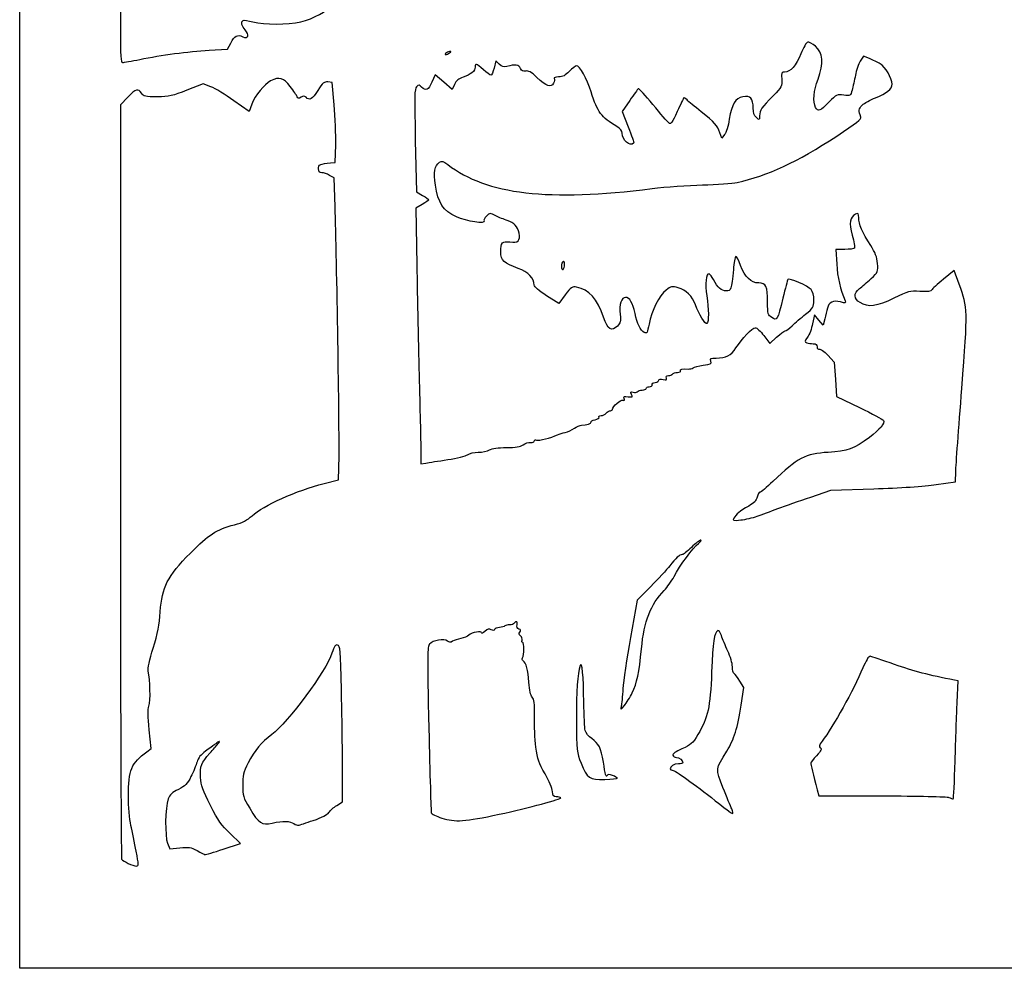
# Model space of a CAD drawing. Extents: x 1 to 398, y -1 to 329.
# Drawn here: x 1 to 164, y -1 to 156 of the extents above; entities that cross this region are included whole.
import ezdxf

# ---------------------------------------------------------------- set-up
doc = ezdxf.new("R2010")
doc.units = 0
doc.layers.get('0').update_dxf_attribs({"linetype": 'CONTINUOUS'})

msp = doc.modelspace()

# ---------------------------------------------------------------- linework, layer by layer
at = {"color": 7}
for points in [[(1.253407, 164.102206), (1.253407, 329.46679), (199.690908, 329.46679), (398.128411, 329.46679), (398.128411, 164.102206), (398.128411, -1.26238), (199.690908, -1.26238), (1.253407, -1.26238)], [(72.426325, 150.34387)], [(21.134935, 149.266092)], [(91.476325, 115.31781)], [(72.120585, 82.987835)], [(123.358616, 73.618225)], [(102.675587, 44.378245)], [(156.133678, 33.067387)], [(100.205469, 30.231133)], [(119.162759, 25.129808)], [(49.870029, 23.232031)], [(80.626786, 24.25065)], [(20.541334, 18.118349)], [(34.943129, 18.478288)]]:
    msp.add_lwpolyline(points, close=True, dxfattribs=at)
for points in [[(32.623427, 150.780869), (35.680542, 150.955476), (36.206012, 151.98548)], [(80.654379, 148.465818), (80.105327, 149.014871), (79.806292, 147.827288)], [(141.943378, 149.408171), (140.950648, 149.822961), (140.429279, 148.965634)], [(32.904266, 144.741379), (31.614499, 145.233075), (28.935516, 144.166614)], [(53.307279, 141.744914), (52.979333, 145.449081), (52.270033, 145.531041)], [(73.244863, 145.133227), (72.872777, 144.288206), (71.458447, 145.496505), (70.044117, 146.704804), (69.503047, 145.48163)], [(19.144323, 143.001685), (17.922446, 141.744914), (17.926362, 79.435539)], [(39.685423, 141.863281), (39.221116, 140.618662), (36.707575, 142.43417)], [(102.250285, 142.464589), (100.993252, 140.624859), (102.016822, 138.081329)], [(117.953404, 136.80757), (117.479202, 136.221954), (117.169171, 137.131351)], [(66.757569, 135.823362), (66.949249, 127.314481), (67.967995, 126.741915)], [(52.714866, 132.147363), (53.508616, 132.219914), (53.571921, 135.130331)], [(53.463944, 124.844543), (53.295534, 129.640005), (52.567501, 130.070064)], [(67.907524, 125.255856), (66.832385, 124.641795), (66.99862, 115.201689)], [(137.859034, 117.800123), (136.383387, 117.800123), (136.524336, 115.352727)], [(156.805215, 112.022938), (155.985993, 114.315544), (154.180453, 112.866948)], [(91.583253, 110.272256), (90.499554, 108.836963), (88.474399, 110.134469)], [(134.561321, 106.292015), (134.278709, 105.234952), (133.553549, 106.103573), (132.828392, 106.972195), (132.53054, 105.489087)], [(124.460175, 103.5235), (125.439704, 102.211457), (126.576061, 103.258916)], [(135.053843, 100.260097), (136.12178, 99.101524), (136.315185, 96.264005), (136.508593, 93.426494), (140.293452, 91.605658)], [(51.656533, 79.039326), (54.037783, 79.645804), (54.121666, 83.575554)], [(67.662197, 84.23524), (67.663785, 82.288065), (68.523681, 82.427183)], [(152.99195, 78.840518), (156.16695, 79.303248), (156.238353, 81.023039)], [(132.222158, 76.795686), (135.52945, 77.928314), (142.6732, 78.153051)], [(105.730231, 61.973037), (103.501224, 59.724078), (102.384897, 53.50637)], [(120.725163, 42.321586), (121.170007, 45.219197), (120.489096, 46.29785)], [(156.470157, 42.84308), (156.633767, 46.334971), (156.003485, 46.457658)], [(22.287118, 34.604113), (23.046406, 35.148705), (22.704422, 38.216972)], [(53.759687, 25.716759), (54.699241, 26.29744), (54.698712, 31.898273)], [(133.306709, 28.304807), (133.565471, 27.31262), (144.072459, 27.294099)], [(34.943129, 18.478288), (37.809884, 19.433514), (36.084327, 21.057976)], [(25.730782, 19.458437), (26.11524, 18.538296), (27.773387, 18.707444)]]:
    msp.add_lwpolyline(points, dxfattribs=at)
for points in [[(18.315905, 160.133456), (17.979506, 160.133456), (17.922157, 159.304929), (17.922157, 154.444914)], [(47.803393, 155.517495), (49.902094, 155.994836), (52.292369, 157.329566), (52.753025, 158.281373)], [(38.59313, 154.1447), (38.027152, 154.747158), (37.856816, 155.496972), (38.233107, 155.729533)], [(38.233107, 155.729533), (38.344544, 155.798406), (39.084866, 155.686368), (39.878267, 155.480565)], [(39.878267, 155.480565), (41.780254, 154.987194), (45.549055, 155.004757), (47.803393, 155.517495)], [(17.922157, 154.444914), (17.922157, 149.765054), (17.987367, 148.756373), (18.289907, 148.756373)], [(36.206012, 151.98548), (36.820528, 153.190033), (37.289047, 153.43595), (38.188577, 153.026097)], [(38.188577, 153.026097), (39.097521, 152.611952), (39.35757, 153.330992), (38.59313, 154.1447)], [(131.720148, 152.136787), (131.515001, 152.096571), (131.01157, 151.230227), (130.60141, 150.211581)], [(132.991574, 151.459864), (132.497436, 151.872389), (131.925293, 152.177004), (131.720148, 152.136787)], [(21.134935, 149.266092), (24.696004, 149.998811), (29.101973, 150.579746), (32.623427, 150.780869)], [(71.897158, 150.34387), (71.678877, 150.202805), (71.619345, 150.087391), (71.764866, 150.087391)], [(71.764866, 150.087391), (71.910387, 150.087391), (72.208043, 150.202805), (72.426325, 150.34387)], [(72.558616, 150.600349), (72.413095, 150.600349), (72.115439, 150.484935), (71.897158, 150.34387)], [(72.426325, 150.34387), (72.644606, 150.484935), (72.704137, 150.600349), (72.558616, 150.600349)], [(130.60141, 150.211581), (129.808205, 148.241628), (128.857902, 147.168873), (127.906018, 147.168873)], [(133.437879, 146.012892), (134.408143, 148.581359), (134.258984, 150.401785), (132.991574, 151.459864)], [(18.289907, 148.756373), (18.49217, 148.756373), (19.772431, 148.985745), (21.134935, 149.266092)], [(78.017415, 147.565748), (76.846068, 148.623991), (76.659658, 148.684107), (76.659658, 148.00363)], [(81.908108, 148.113774), (81.371699, 147.963808), (81.072323, 148.047874), (80.654379, 148.465818)], [(84.192719, 147.773848), (83.922791, 148.388911), (83.250209, 148.488985), (81.908108, 148.113774)], [(140.429279, 148.965634), (140.142526, 148.494107), (139.776856, 147.450453), (139.616683, 146.646403)], [(143.730694, 148.537827), (143.293671, 148.788382), (142.48938, 149.180037), (141.943378, 149.408171)], [(145.705002, 145.164471), (145.685846, 146.129513), (144.551884, 148.067017), (143.730694, 148.537827)], [(76.659658, 148.00363), (76.659658, 147.345559), (75.938266, 146.736194), (74.668332, 146.321539)], [(79.274845, 146.639706), (79.147016, 146.639706), (78.581173, 147.056425), (78.017415, 147.565748)], [(79.806292, 147.827288), (79.641822, 147.174117), (79.40267, 146.639706), (79.274845, 146.639706)], [(85.037372, 147.335684), (84.601886, 147.226385), (84.383187, 147.339838), (84.192719, 147.773848)], [(86.897022, 146.301645), (85.937191, 147.193198), (85.480792, 147.446976), (85.037372, 147.335684)], [(92.270075, 147.301164), (91.594694, 146.60435), (91.152276, 146.375123), (90.482767, 146.375123)], [(93.453484, 148.227206), (93.296264, 148.227206), (92.763729, 147.810487), (92.270075, 147.301164)], [(95.859589, 143.883047), (95.151422, 146.077996), (93.961035, 148.227206), (93.453484, 148.227206)], [(127.906018, 147.168873), (127.377145, 147.168873), (127.332359, 147.058166), (127.419251, 145.96563)], [(42.806408, 145.720612), (41.722442, 145.160071), (40.224776, 143.309054), (39.685423, 141.863281)], [(46.055465, 144.778889), (44.961135, 146.244702), (44.229798, 146.456678), (42.806408, 145.720612)], [(52.270033, 145.531041), (51.663663, 145.601105), (51.424181, 145.399532), (50.619731, 144.141978)], [(69.503047, 145.48163), (68.929173, 144.184293), (68.502191, 143.987054), (67.796116, 144.693129)], [(74.668332, 146.321539), (73.903213, 146.071717), (73.515641, 145.748169), (73.244863, 145.133227)], [(89.620363, 145.309542), (89.218542, 144.558734), (88.486178, 144.825532), (86.897022, 146.301645)], [(89.753154, 146.116008), (89.841231, 145.973493), (89.781475, 145.610585), (89.620363, 145.309542)], [(90.482767, 146.375123), (89.969488, 146.375123), (89.660772, 146.265485), (89.753154, 146.116008)], [(127.419251, 145.96563), (127.51136, 144.807522), (127.458237, 144.705792), (126.003092, 143.25365)], [(133.025216, 141.330646), (132.554935, 142.209374), (132.72348, 144.121743), (133.437879, 146.012892)], [(139.616683, 146.646403), (139.456509, 145.842355), (139.211664, 144.740818), (139.07258, 144.198538)], [(142.954338, 142.917119), (144.759222, 143.59024), (145.720665, 144.375759), (145.705002, 145.164471)], [(21.428119, 143.663143), (20.862009, 144.51525), (20.519384, 144.416015), (19.144323, 143.001685)], [(24.040081, 143.083992), (22.025766, 143.069307), (21.787556, 143.122123), (21.428119, 143.663143)], [(28.935516, 144.166614), (26.58092, 143.229288), (25.98815, 143.098197), (24.040081, 143.083992)], [(36.707575, 142.43417), (35.325127, 143.432702), (33.613638, 144.470943), (32.904266, 144.741379)], [(47.193806, 143.071548), (47.114516, 143.278169), (46.602264, 144.046474), (46.055465, 144.778889)], [(50.619731, 144.141978), (49.667337, 142.653144), (49.247674, 142.407524), (48.660137, 142.99506)], [(66.963663, 144.730023), (66.618038, 144.384395), (66.591016, 143.216654), (66.757569, 135.823362)], [(67.796116, 144.693129), (67.409301, 145.079942), (67.317649, 145.084006), (66.963663, 144.730023)], [(100.141429, 138.158654), (97.524647, 139.701535), (96.969038, 140.444331), (95.859589, 143.883047)], [(103.67608, 144.408623), (103.583261, 144.351256), (102.941652, 143.476443), (102.250285, 142.464589)], [(106.101989, 141.793219), (104.860558, 143.289057), (103.768901, 144.465987), (103.67608, 144.408623)], [(137.681695, 143.368562), (136.585584, 143.5188), (136.494671, 143.474744), (135.212026, 142.171708)], [(139.07258, 144.198538), (138.820697, 143.216469), (138.815212, 143.213196), (137.681695, 143.368562)], [(47.837, 143.007522), (47.439485, 142.759271), (47.30864, 142.772294), (47.193806, 143.071548)], [(48.660137, 142.99506), (48.409807, 143.24539), (48.222442, 143.248224), (47.837, 143.007522)], [(111.205259, 142.900892), (111.155972, 142.847187), (110.668546, 141.820381), (110.122097, 140.619102)], [(111.742098, 142.551314), (111.496126, 142.797287), (111.254548, 142.954595), (111.205259, 142.900892)], [(114.069802, 140.608275), (113.035538, 141.430976), (111.988071, 142.305341), (111.742098, 142.551314)], [(121.0071, 143.090866), (119.727644, 142.850838), (119.155774, 141.907072), (118.744336, 139.356581)], [(122.697158, 141.206186), (122.697158, 142.798744), (122.229552, 143.320198), (121.0071, 143.090866)], [(126.003092, 143.25365), (124.054293, 141.308873), (123.755491, 140.866384), (123.755491, 139.925245)], [(135.212026, 142.171708), (133.751423, 140.687883), (133.434455, 140.565976), (133.025216, 141.330646)], [(140.74457, 141.692421), (141.095923, 142.043774), (142.090317, 142.594888), (142.954338, 142.917119)], [(53.571921, 135.130331), (53.606737, 136.73106), (53.487648, 139.707623), (53.307279, 141.744914)], [(108.743843, 138.754234), (108.532253, 138.929838), (107.343419, 140.297382), (106.101989, 141.793219)], [(110.122097, 140.619102), (109.2884, 138.786362), (109.066653, 138.486324), (108.743843, 138.754234)], [(117.169171, 137.131351), (116.763117, 138.32241), (116.323478, 138.815604), (114.069802, 140.608275)], [(123.226325, 139.628248), (122.858943, 139.960723), (122.697158, 140.443156), (122.697158, 141.206186)], [(140.540835, 139.730845), (140.107072, 140.778405), (140.139121, 141.086972), (140.74457, 141.692421)], [(118.744336, 139.356581), (118.570134, 138.276714), (118.214214, 137.129658), (117.953404, 136.80757)], [(123.755491, 139.925245), (123.755491, 139.166118), (123.744061, 139.159702), (123.226325, 139.628248)], [(136.535956, 136.574736), (139.780253, 138.692496), (140.677876, 139.399883), (140.540835, 139.730845)], [(101.001325, 137.045173), (101.001325, 137.449015), (100.714016, 137.821051), (100.141429, 138.158654)], [(102.902803, 135.400211), (102.286903, 134.784314), (101.001325, 135.896464), (101.001325, 137.045173)], [(102.016822, 138.081329), (102.579786, 136.68239), (102.978479, 135.475887), (102.902803, 135.400211)], [(120.051325, 128.894673), (125.065248, 129.997036), (129.934732, 132.265693), (136.535956, 136.574736)], [(50.730491, 131.156541), (50.730491, 131.837658), (51.045094, 131.994743), (52.714866, 132.147363)], [(70.078677, 128.440259), (69.766008, 130.624495), (69.951923, 131.635413), (70.777285, 132.238933)], [(70.777285, 132.238933), (71.150123, 132.511557), (71.378405, 132.445924), (72.155947, 131.842558)], [(51.284981, 130.500123), (50.871049, 130.500123), (50.730491, 130.666519), (50.730491, 131.156541)], [(52.567501, 130.070064), (52.167084, 130.306596), (51.589951, 130.500123), (51.284981, 130.500123)], [(72.155947, 131.842558), (78.520144, 126.903983), (88.853761, 125.693649), (105.975261, 127.881441)], [(114.309636, 128.486707), (116.667201, 128.535118), (119.25096, 128.718704), (120.051325, 128.894673)], [(73.556977, 123.207735), (71.390452, 124.186834), (70.494641, 125.534433), (70.078677, 128.440259)], [(105.975261, 127.881441), (108.201603, 128.165923), (111.952072, 128.438294), (114.309636, 128.486707)], [(68.984704, 126.019631), (68.983646, 125.937288), (68.498852, 125.593589), (67.907524, 125.255856)], [(67.967995, 126.741915), (68.528306, 126.427002), (68.985823, 126.101975), (68.984704, 126.019631)], [(54.121666, 83.575554), (54.210545, 87.739276), (53.748167, 116.751264), (53.463944, 124.844543)], [(78.145918, 122.512378), (78.492871, 121.950996), (75.250791, 122.442264), (73.556977, 123.207735)], [(78.54184, 123.327628), (78.22779, 123.035047), (78.049625, 122.668183), (78.145918, 122.512378)], [(80.069063, 123.379206), (79.1342, 123.848865), (79.100087, 123.847714), (78.54184, 123.327628)], [(81.985477, 122.588467), (81.457371, 122.759158), (80.594983, 123.114991), (80.069063, 123.379206)], [(83.929657, 120.501264), (83.686928, 121.642838), (83.159579, 122.208981), (81.985477, 122.588467)], [(139.617826, 123.614177), (138.675507, 123.109863), (138.544131, 122.236712), (139.094919, 120.138809)], [(140.165468, 123.034952), (140.160177, 123.828358), (140.112406, 123.878869), (139.617826, 123.614177)], [(142.152881, 118.462623), (140.773679, 120.614628), (140.1724, 121.997954), (140.165468, 123.034952)], [(80.897042, 117.356305), (80.902889, 118.948856), (81.161223, 119.232397), (82.422632, 119.030689)], [(82.422632, 119.030689), (83.747808, 118.818784), (84.194676, 119.254847), (83.929657, 120.501264)], [(139.094919, 120.138809), (139.37125, 119.086281), (139.538242, 118.129495), (139.46601, 118.01262)], [(139.46601, 118.01262), (139.393777, 117.895746), (138.670639, 117.800123), (137.859034, 117.800123)], [(143.285064, 115.484167), (143.199078, 116.521047), (142.910243, 117.280891), (142.152881, 118.462623)], [(83.802011, 114.646871), (81.43417, 115.510228), (80.892129, 116.015786), (80.897042, 117.356305)], [(91.211741, 115.815748), (91.06622, 115.72581), (90.947158, 115.354571), (90.947158, 114.990769)], [(91.476325, 115.31781), (91.476325, 115.691409), (91.361181, 115.908106), (91.211741, 115.815748)], [(119.807657, 116.622423), (119.69151, 116.550641), (119.513615, 115.577453), (119.412332, 114.459785)], [(120.603018, 115.15076), (120.281716, 116.031957), (119.923803, 116.694207), (119.807657, 116.622423)], [(66.99862, 115.201689), (67.090049, 110.00963), (67.27639, 101.356268), (67.412711, 95.971998)], [(86.448252, 111.904071), (86.445871, 113.013519), (85.449709, 114.04609), (83.802011, 114.646871)], [(90.947158, 114.990769), (90.947158, 114.617169), (91.062302, 114.400473), (91.211741, 114.492831)], [(91.211741, 114.492831), (91.357262, 114.582768), (91.476325, 114.954008), (91.476325, 115.31781)], [(119.412332, 114.459785), (119.113332, 111.16019), (119.031859, 110.920956), (118.207176, 110.920956)], [(123.63419, 112.243873), (122.33828, 112.243873), (121.299796, 113.239775), (120.603018, 115.15076)], [(136.524336, 115.352727), (136.644571, 113.264945), (137.132195, 111.113477), (137.900153, 109.282423)], [(142.206435, 112.969582), (143.376131, 114.069262), (143.398142, 114.120575), (143.285064, 115.484167)], [(115.380513, 113.763004), (114.898435, 113.913759), (114.702609, 111.995881), (115.007935, 110.114027)], [(116.124247, 112.80516), (115.883044, 113.279486), (115.548365, 113.710516), (115.380513, 113.763004)], [(118.207176, 110.920956), (117.417739, 110.920956), (116.796725, 111.482722), (116.124247, 112.80516)], [(128.425877, 112.818431), (128.372145, 112.720705), (128.006181, 111.325917), (127.612622, 109.718901)], [(132.288304, 111.15611), (131.801325, 111.74336), (128.593787, 113.123829), (128.425877, 112.818431)], [(140.321818, 111.317831), (140.701623, 111.608873), (141.549702, 112.352161), (142.206435, 112.969582)], [(154.180453, 112.866948), (153.187408, 112.070219), (152.314963, 111.262118), (152.241687, 111.071168)], [(88.474399, 110.134469), (87.194305, 110.954619), (86.448876, 111.605661), (86.448252, 111.904071)], [(93.4607, 111.55262), (92.740596, 111.693174), (92.5664, 111.574368), (91.583253, 110.272256)], [(97.933304, 106.555331), (96.867443, 109.633816), (95.507702, 111.15307), (93.4607, 111.55262)], [(108.272752, 111.067667), (107.163508, 110.221604), (105.854624, 107.613154), (105.451436, 105.445115)], [(110.273325, 111.447003), (109.249244, 111.72276), (109.092709, 111.693079), (108.272752, 111.067667)], [(113.14798, 108.604574), (112.654757, 110.017994), (111.559917, 111.10056), (110.273325, 111.447003)], [(125.078408, 109.092365), (125.078408, 111.709552), (124.833549, 112.243873), (123.63419, 112.243873)], [(132.740712, 109.370291), (132.747565, 110.163041), (132.587344, 110.795493), (132.288304, 111.15611)], [(140.387388, 108.98491), (139.307692, 109.626191), (139.28253, 110.52143), (140.321818, 111.317831)], [(150.301246, 110.843661), (148.57544, 110.95795), (148.380807, 110.907661), (145.980491, 109.727294)], [(152.241687, 111.071168), (152.143235, 110.814607), (151.636725, 110.755221), (150.301246, 110.843661)], [(157.234943, 94.788199), (158.255208, 108.071393), (158.258058, 107.957128), (156.805215, 112.022938)], [(101.550274, 109.862623), (100.87193, 109.862623), (100.508975, 108.700382), (100.668582, 107.039307)], [(103.139515, 107.213344), (102.771213, 108.952646), (102.22534, 109.862623), (101.550274, 109.862623)], [(115.007935, 110.114027), (115.353428, 107.984602), (115.368835, 105.709969), (115.039148, 105.50621)], [(127.612622, 109.718901), (126.710599, 106.035666), (126.651628, 105.933589), (125.762446, 106.516204)], [(131.380047, 107.084498), (132.65254, 108.08203), (132.730711, 108.21335), (132.740712, 109.370291)], [(137.143313, 109.095357), (135.957593, 109.42275), (135.194029, 109.058588), (134.991377, 108.069049)], [(137.900153, 109.282423), (138.067029, 108.884535), (137.982508, 108.863643), (137.143313, 109.095357)], [(145.980491, 109.727294), (143.119835, 108.320549), (141.800731, 108.145461), (140.387388, 108.98491)], [(115.039148, 105.50621), (114.756337, 105.331424), (113.667905, 107.114639), (113.14798, 108.604574)], [(125.762446, 106.516204), (125.120635, 106.936736), (125.078408, 107.095772), (125.078408, 109.092365)], [(134.991377, 108.069049), (134.910282, 107.673066), (134.716755, 106.873402), (134.561321, 106.292015)], [(100.222016, 105.114564), (99.226722, 104.11927), (98.651333, 104.481482), (97.933304, 106.555331)], [(100.668582, 107.039307), (100.777717, 105.903519), (100.707248, 105.599796), (100.222016, 105.114564)], [(104.664182, 104.063898), (104.018252, 104.409589), (103.511604, 105.456151), (103.139515, 107.213344)], [(129.136886, 105.166268), (129.628096, 105.639211), (130.637518, 106.502414), (131.380047, 107.084498)], [(105.451436, 105.445115), (105.179051, 103.98043), (105.095159, 103.833245), (104.664182, 104.063898)], [(119.84215, 101.475006), (120.850218, 103.068411), (122.536138, 104.835539), (123.04826, 104.835539)], [(123.04826, 104.835539), (123.286073, 104.835539), (123.921435, 104.245122), (124.460175, 103.5235)], [(127.978101, 104.306373), (128.124225, 104.306373), (128.645679, 104.693326), (129.136886, 105.166268)], [(132.53054, 105.489087), (132.366724, 104.673376), (131.992952, 103.669296), (131.699939, 103.257795)], [(126.576061, 103.258916), (127.201057, 103.835017), (127.831974, 104.306373), (127.978101, 104.306373)], [(131.699939, 103.257795), (131.23195, 102.600564), (131.217858, 102.490169), (131.58402, 102.34966)], [(116.55443, 99.808456), (118.203607, 99.808456), (119.063606, 100.244391), (119.84215, 101.475006)], [(131.58402, 102.34966), (131.813279, 102.261686), (132.288772, 102.189706), (132.640673, 102.189706)], [(132.640673, 102.189706), (133.100702, 102.189706), (133.280491, 102.043344), (133.280491, 101.668842)], [(133.280491, 101.668842), (133.280491, 101.343545), (133.412921, 101.198799), (133.633199, 101.283328)], [(133.633199, 101.283328), (133.828623, 101.358319), (134.462131, 100.902032), (135.053843, 100.260097)], [(115.677402, 99.305428), (115.539057, 99.741318), (115.656103, 99.808456), (116.55443, 99.808456)], [(110.658616, 97.691789), (110.494778, 97.956886), (111.017225, 98.079557), (111.950653, 97.995166)], [(111.950653, 97.995166), (112.224709, 97.970374), (112.581896, 98.057253), (112.744403, 98.188201)], [(112.744403, 98.188201), (112.906908, 98.319148), (113.669233, 98.510913), (114.438462, 98.614344)], [(114.438462, 98.614344), (115.654185, 98.777811), (115.816182, 98.868174), (115.677402, 99.305428)], [(107.086741, 96.151375), (107.086741, 96.315975), (107.365514, 96.356271), (107.781664, 96.251824)], [(107.781664, 96.251824), (108.340335, 96.111608), (108.445715, 96.15786), (108.319136, 96.487723)], [(108.319136, 96.487723), (108.21076, 96.770145), (108.319168, 96.898039), (108.666931, 96.898039)], [(108.666931, 96.898039), (108.944817, 96.898039), (109.245762, 97.017102), (109.3357, 97.162623)], [(109.3357, 97.162623), (109.425637, 97.308143), (109.796876, 97.427206), (110.160678, 97.427206)], [(110.160678, 97.427206), (110.534278, 97.427206), (110.750974, 97.54235), (110.658616, 97.691789)], [(67.412711, 95.971998), (67.549033, 90.587727), (67.661303, 85.306194), (67.662197, 84.23524)], [(104.324232, 94.516789), (104.679446, 94.516789), (104.970075, 94.635852), (104.970075, 94.781373)], [(104.970075, 94.781373), (104.970075, 94.926893), (105.2082, 95.045956), (105.499241, 95.045956)], [(105.499241, 95.045956), (105.790283, 95.045956), (105.998642, 95.191953), (105.962262, 95.370415)], [(105.962262, 95.370415), (105.925882, 95.54885), (106.164007, 95.735725), (106.491429, 95.785681)], [(106.491429, 95.785681), (106.818851, 95.835637), (107.086741, 96.0002), (107.086741, 96.151375)], [(156.238353, 81.023039), (156.277625, 81.968925), (156.726091, 88.163244), (157.234943, 94.788199)], [(99.413825, 91.329777), (99.413825, 91.782982), (100.785795, 92.967072), (101.14929, 92.827583)], [(101.14929, 92.827583), (101.386539, 92.736567), (101.45036, 92.830229), (101.342518, 93.11127)], [(101.342518, 93.11127), (101.21165, 93.452318), (101.334977, 93.508383), (102.000936, 93.410646)], [(102.000936, 93.410646), (102.740026, 93.302167), (102.793829, 93.339976), (102.549603, 93.796329)], [(102.549603, 93.796329), (102.316685, 94.231542), (102.352875, 94.27877), (102.808434, 94.134202)], [(102.808434, 94.134202), (103.099717, 94.04173), (103.414618, 94.090016), (103.508215, 94.241437)], [(103.508215, 94.241437), (103.601811, 94.392885), (103.969018, 94.516789), (104.324232, 94.516789)], [(99.049345, 91.077206), (99.249809, 91.077206), (99.413825, 91.190871), (99.413825, 91.329777)], [(140.293452, 91.605658), (142.375128, 90.604184), (144.15938, 89.653642), (144.258459, 89.493331)], [(96.525239, 89.586676), (96.973361, 89.67629), (97.258656, 89.867108), (97.166787, 90.015777)], [(97.166787, 90.015777), (97.075794, 90.162991), (97.231917, 90.283456), (97.51373, 90.283456)], [(97.51373, 90.283456), (97.79554, 90.283456), (98.174334, 90.46205), (98.355491, 90.680331)], [(98.355491, 90.680331), (98.536649, 90.898612), (98.848884, 91.077206), (99.049345, 91.077206)], [(91.592479, 87.502341), (92.020165, 87.59611), (92.693387, 87.903026), (93.088531, 88.184384)], [(93.088531, 88.184384), (93.483673, 88.465742), (94.026715, 88.69757), (94.295293, 88.699581)], [(94.295293, 88.699581), (95.091126, 88.705402), (95.977821, 89.00528), (95.843267, 89.22298)], [(95.843267, 89.22298), (95.774507, 89.334237), (96.081392, 89.497908), (96.525239, 89.586676)], [(144.258459, 89.493331), (144.551567, 89.019065), (143.684564, 87.964568), (141.93312, 86.665094)], [(86.820425, 86.228875), (87.181531, 86.090313), (89.219926, 86.595402), (90.2857, 87.087527)], [(90.2857, 87.087527), (90.576741, 87.221909), (91.164791, 87.408573), (91.592479, 87.502341)], [(141.93312, 86.665094), (139.399836, 84.78552), (138.308572, 84.388486), (135.132575, 84.190869)], [(79.040908, 84.594914), (79.458315, 84.833516), (80.486012, 84.976496), (81.826306, 84.982423)], [(81.826306, 84.982423), (83.397415, 84.989302), (84.119818, 85.110561), (84.601719, 85.44809)], [(84.601719, 85.44809), (84.960026, 85.699073), (85.5223, 85.869148), (85.851214, 85.826047)], [(85.851214, 85.826047), (86.180128, 85.782946), (86.449241, 85.887986), (86.449241, 86.059489)], [(86.449241, 86.059489), (86.449241, 86.230992), (86.616275, 86.307218), (86.820425, 86.228875)], [(72.120625, 82.987835), (73.625983, 83.219663), (75.110988, 83.586799), (75.420643, 83.803704)], [(75.420643, 83.803704), (75.730298, 84.020583), (76.522704, 84.202246), (77.181551, 84.207406)], [(77.181551, 84.207406), (77.840396, 84.212697), (78.677106, 84.386952), (79.040908, 84.594914)], [(135.132575, 84.190869), (131.343498, 83.955099), (130.041351, 83.272527), (125.966503, 79.386089)], [(68.523681, 82.427183), (68.996624, 82.503701), (70.615231, 82.756007), (72.120585, 82.987835)], [(17.926362, 79.435539), (17.928478, 45.16538), (18.021585, 16.982493), (18.133194, 16.806889)], [(39.722377, 73.696568), (41.543422, 75.38842), (47.114613, 77.882567), (51.656533, 79.039326)], [(125.966503, 79.386089), (124.926987, 78.394642), (123.95418, 77.583456), (123.804712, 77.583456)], [(142.6732, 78.153051), (146.847788, 78.28439), (151.136578, 78.570114), (152.99195, 78.840518)], [(123.358323, 76.788357), (123.229809, 76.203257), (122.857427, 75.807123), (121.948236, 75.288381)], [(123.804712, 77.583456), (123.655246, 77.583456), (123.454369, 77.22566), (123.358323, 76.788357)], [(126.7982, 74.882034), (127.962366, 75.311585), (130.403148, 76.172724), (132.222158, 76.795686)], [(121.948236, 75.288381), (120.488244, 74.455393), (119.826532, 73.918845), (119.494834, 73.299058)], [(36.834363, 72.207308), (38.163952, 72.561585), (38.920804, 72.951872), (39.722377, 73.696568)], [(120.643822, 72.990316), (121.409354, 73.070114), (122.631012, 73.352689), (123.358616, 73.618225)], [(123.358616, 73.618225), (124.08622, 73.883787), (125.634033, 74.452483), (126.7982, 74.882034)], [(29.517261, 67.512171), (32.562191, 70.608695), (33.788863, 71.395804), (36.834363, 72.207308)], [(119.494834, 73.299058), (119.275688, 72.889589), (119.388009, 72.8594), (120.643822, 72.990316)], [(109.594399, 63.620518), (110.564189, 65.433363), (112.775688, 68.445462), (113.630641, 69.11798)], [(114.006236, 69.645956), (113.843644, 69.645956), (113.151444, 69.110175), (112.468012, 68.455331)], [(113.630641, 69.11798), (113.999809, 69.40836), (114.168825, 69.645956), (114.006236, 69.645956)], [(24.534976, 57.804341), (24.799006, 61.874929), (25.699743, 63.62999), (29.517261, 67.512171)], [(110.942012, 67.256292), (110.501208, 67.243063), (109.905382, 66.707493), (108.891501, 65.41262)], [(112.468012, 68.455331), (111.78458, 67.800487), (111.097878, 67.260922), (110.942012, 67.256292)], [(108.891501, 65.41262), (108.378755, 64.757776), (106.956183, 63.209964), (105.730231, 61.973037)], [(107.974553, 61.325919), (108.454957, 61.820584), (109.183887, 62.853147), (109.594399, 63.620518)], [(104.195682, 51.637935), (104.648908, 56.316033), (105.682484, 58.965835), (107.974553, 61.325919)], [(23.368497, 51.786578), (24.1139, 54.196403), (24.395025, 55.64669), (24.534976, 57.804341)], [(81.598958, 55.447062), (81.502176, 55.350278), (81.097088, 55.236348), (80.698766, 55.193883)], [(82.376669, 55.623037), (82.045709, 55.623037), (81.695737, 55.543847), (81.598958, 55.447062)], [(83.141936, 55.88762), (83.051999, 55.742099), (82.707628, 55.623037), (82.376669, 55.623037)], [(83.616316, 55.626265), (83.758794, 56.171095), (83.429324, 56.352625), (83.141936, 55.88762)], [(83.912422, 54.933903), (83.635495, 55.04016), (83.528482, 55.290376), (83.616316, 55.626265)], [(75.601311, 53.903219), (75.38303, 53.717322), (74.791626, 53.477319), (74.287078, 53.369845)], [(77.717978, 54.310809), (77.717978, 54.682946), (76.165961, 54.384072), (75.601311, 53.903219)], [(78.285179, 54.543325), (77.973219, 54.25268), (77.717978, 54.148064), (77.717978, 54.310809)], [(79.322168, 54.820317), (78.974363, 55.006478), (78.705101, 54.934538), (78.285179, 54.543325)], [(79.883249, 54.842807), (79.823503, 54.663578), (79.629624, 54.655799), (79.322168, 54.820317)], [(80.698766, 55.193883), (80.300441, 55.151417), (79.933459, 54.993434), (79.883249, 54.842807)], [(84.181281, 53.786722), (83.908556, 54.013047), (83.87665, 54.20188), (84.071468, 54.436619)], [(84.071468, 54.436619), (84.269556, 54.675299), (84.225241, 54.813861), (83.912422, 54.933903)], [(116.838682, 54.673738), (116.24618, 54.307555), (116.027353, 52.837768), (115.817952, 47.817828)], [(117.426129, 53.840724), (117.245802, 54.387115), (116.981452, 54.761977), (116.838682, 54.673738)], [(118.505576, 51.258576), (118.092207, 52.132362), (117.606456, 53.294306), (117.426129, 53.840724)], [(53.878951, 52.267062), (53.503034, 52.365354), (53.313507, 52.091802), (52.944294, 50.917978)], [(54.524341, 44.821422), (54.364845, 51.538955), (54.311539, 52.153926), (53.878951, 52.267062)], [(69.114683, 52.443221), (68.726809, 52.014623), (68.716438, 50.770367), (68.997499, 38.386015)], [(72.08049, 52.934817), (71.558584, 53.36794), (69.667956, 53.054568), (69.114683, 52.443221)], [(72.9195, 52.893304), (72.593867, 52.689945), (72.361692, 52.701428), (72.08049, 52.934817)], [(74.287078, 53.369845), (73.782534, 53.262398), (73.167124, 53.047953), (72.9195, 52.893304)], [(84.420818, 53.090154), (84.500498, 53.297799), (84.392707, 53.611251), (84.181281, 53.786722)], [(84.535224, 52.71262), (84.392622, 52.71262), (84.341139, 52.882509), (84.420818, 53.090154)], [(84.511465, 50.142193), (84.805001, 50.617146), (84.82438, 52.71262), (84.535224, 52.71262)], [(102.384897, 53.50637), (101.770916, 50.08663), (101.201858, 46.27663), (101.120324, 45.039703)], [(22.536943, 47.95012), (22.446157, 48.349032), (22.776203, 49.871762), (23.368497, 51.786578)], [(52.944294, 50.917978), (52.057861, 48.099768), (45.627409, 39.386351), (43.022377, 37.47352)], [(102.675587, 44.378245), (103.459777, 45.975376), (103.808371, 47.640187), (104.195682, 51.637935)], [(119.257366, 48.693335), (119.257252, 49.230465), (118.918945, 50.384816), (118.505576, 51.258576)], [(84.609162, 49.662503), (84.452291, 49.759447), (84.408328, 49.975294), (84.511465, 50.142193)], [(85.563006, 46.102296), (85.43726, 48.135514), (85.111302, 49.352147), (84.609162, 49.662503)], [(94.65945, 42.790692), (94.59931, 47.171557), (94.345453, 49.745397), (94.059251, 48.876109)], [(142.046211, 50.412967), (141.826313, 50.443739), (141.352725, 49.683352), (140.841857, 48.479287)], [(146.112783, 49.055311), (144.075491, 49.774131), (142.245532, 50.38508), (142.046211, 50.412967)], [(156.003485, 46.457658), (151.887912, 47.258711), (149.214991, 47.96073), (146.112783, 49.055311)], [(22.656805, 42.177176), (22.938456, 43.03059), (22.866371, 46.502611), (22.536943, 47.95012)], [(94.059251, 48.876109), (93.597902, 47.474849), (93.405373, 44.71461), (93.431786, 39.880275)], [(115.817952, 47.817828), (115.569717, 41.867032), (115.221835, 40.287152), (113.533518, 37.443304)], [(119.532879, 47.54663), (119.381461, 47.640187), (119.257479, 48.15623), (119.257366, 48.693335)], [(120.489096, 46.29785), (120.114594, 46.891099), (119.684297, 47.453047), (119.532879, 47.54663)], [(140.841857, 48.479287), (139.275706, 44.788058), (135.962549, 38.818846), (134.1115, 36.353459)], [(86.115618, 43.646884), (85.829696, 43.962823), (85.644405, 44.786127), (85.563006, 46.102296)], [(54.698712, 31.898273), (54.698448, 34.97871), (54.619964, 40.79412), (54.524341, 44.821422)], [(101.120324, 45.039703), (101.03879, 43.802776), (100.91384, 42.493089), (100.842657, 42.129287)], [(101.369635, 42.261578), (101.730657, 42.698141), (102.318336, 43.650641), (102.675587, 44.378245)], [(86.4787, 40.467624), (86.533053, 42.659062), (86.464227, 43.261677), (86.115618, 43.646884)], [(94.881065, 38.109737), (94.789143, 38.501452), (94.689417, 40.60788), (94.65945, 42.790692)], [(156.133678, 33.067307), (156.228754, 36.523427), (156.380169, 40.922522), (156.470157, 42.84308)], [(22.704422, 38.216972), (22.448541, 40.512735), (22.436552, 41.509818), (22.656805, 42.177176)], [(100.842657, 42.129287), (100.715501, 41.479417), (100.724727, 41.481719), (101.369635, 42.261578)], [(118.345879, 34.720953), (119.507026, 36.557109), (120.160838, 38.645703), (120.725163, 42.321586)], [(86.728292, 35.385216), (86.554127, 36.693369), (86.441812, 38.980454), (86.4787, 40.467624)], [(93.431786, 39.880275), (93.459789, 34.755137), (93.48375, 34.530321), (94.193135, 32.736525)], [(68.997499, 38.386015), (69.167095, 30.913202), (69.347001, 24.656415), (69.397287, 24.482081)], [(95.974241, 36.776925), (95.452457, 37.126598), (94.975238, 37.708417), (94.881065, 38.109737)], [(32.738825, 34.371306), (33.248148, 34.930715), (33.84346, 35.618288), (34.061741, 35.899222)], [(34.061741, 36.172643), (33.84346, 36.042071), (33.545804, 35.836278), (33.400283, 35.71531)], [(34.061741, 35.899222), (34.414518, 36.353274), (34.414518, 36.383648), (34.061741, 36.172643)], [(43.022377, 37.47352), (41.252196, 36.173701), (40.141496, 34.840069), (39.088809, 32.75039)], [(97.888147, 32.904774), (97.544117, 35.153653), (97.121922, 36.007834), (95.974241, 36.776925)], [(113.533518, 37.443304), (112.65962, 35.971268), (112.385909, 35.725074), (110.90715, 35.08084)], [(134.1115, 36.353459), (133.581296, 35.64726), (133.521688, 35.428105), (133.811174, 35.249194)], [(19.249667, 27.23724), (19.243, 31.545927), (19.755114, 32.787987), (22.287118, 34.604113)], [(32.01625, 34.692114), (31.251866, 34.143606), (30.807051, 33.580202), (30.613834, 32.915834)], [(31.198854, 30.360541), (31.081739, 32.199792), (31.31511, 32.807593), (32.738825, 34.371306)], [(33.400283, 35.71531), (33.254762, 35.594343), (32.631949, 35.133915), (32.01625, 34.692114)], [(88.241994, 30.946593), (87.218586, 32.707924), (86.999022, 33.351761), (86.728292, 35.385216)], [(110.90715, 35.08084), (109.823906, 34.608929), (109.302465, 34.241502), (109.390479, 34.012161)], [(117.696919, 28.660196), (116.458132, 31.837233), (116.445062, 31.715154), (118.345879, 34.720953)], [(133.811174, 35.249194), (134.091754, 35.075786), (133.954763, 34.785141), (133.197251, 33.94665)], [(30.613834, 32.915834), (30.458204, 32.380687), (30.007221, 31.288725), (29.611653, 30.489287)], [(39.088809, 32.75039), (38.287349, 31.159424), (38.163844, 30.661107), (38.170768, 29.046223)], [(94.193135, 32.736525), (95.209072, 30.167554), (95.568876, 29.918792), (98.131331, 30.013831)], [(98.531368, 30.658197), (98.372782, 30.2378), (98.208198, 30.812634), (97.888147, 32.904774)], [(110.314658, 32.604287), (109.600561, 32.604287), (108.938825, 32.197066), (108.938825, 31.75762)], [(109.390479, 34.012161), (109.464247, 33.819915), (109.72618, 33.66262), (109.972549, 33.66262)], [(109.972549, 33.66262), (110.439719, 33.66262), (111.055491, 33.181184), (111.055491, 32.815953)], [(111.055491, 32.815953), (111.055491, 32.699537), (110.722116, 32.604287), (110.314658, 32.604287)], [(133.197251, 33.94665), (132.660951, 33.353031), (132.222158, 32.79558), (132.222158, 32.707871)], [(132.222158, 32.707871), (132.222158, 32.561636), (132.658006, 30.792155), (133.306709, 28.304807)], [(155.799298, 26.802133), (155.888129, 26.791814), (156.0386, 29.611267), (156.133678, 33.067387)], [(108.938825, 31.75762), (108.938825, 31.641203), (109.104906, 31.545953), (109.307895, 31.545953)], [(109.307895, 31.545953), (109.759591, 31.545953), (112.94786, 29.277257), (116.422157, 26.483628)], [(29.611653, 30.489287), (29.00844, 29.270193), (28.674094, 28.929304), (27.538675, 28.375663)], [(32.830976, 25.70226), (31.568631, 28.197413), (31.285056, 29.006774), (31.198854, 30.360541)], [(89.465491, 28.033371), (89.450198, 28.526846), (88.934446, 29.754856), (88.241994, 30.946593)], [(98.131331, 30.013831), (99.270947, 30.056111), (100.20431, 30.153875), (100.205469, 30.231133)], [(99.426604, 30.666399), (98.845775, 30.885633), (98.616349, 30.883542), (98.531368, 30.658197)], [(100.205469, 30.231186), (100.206527, 30.308418), (99.856139, 30.504262), (99.426604, 30.666399)], [(27.538675, 28.375663), (26.491721, 27.865176), (26.108032, 27.505025), (25.845709, 26.786496)], [(38.170768, 29.046223), (38.178176, 27.317859), (38.264708, 27.037004), (39.34469, 25.2358)], [(90.095636, 27.149901), (89.604189, 27.174772), (89.487031, 27.33892), (89.465491, 28.033371)], [(119.162759, 25.129807), (118.957617, 25.52999), (118.297989, 27.118654), (117.696919, 28.660196)], [(19.659629, 22.417828), (19.432209, 23.4569), (19.252244, 25.572482), (19.249667, 27.23724)], [(25.845709, 26.786496), (25.334695, 25.386797), (25.25941, 20.586568), (25.730782, 19.458437)], [(80.626799, 24.250676), (85.574656, 25.320175), (91.035899, 26.782898), (90.834178, 26.984616)], [(90.834178, 26.984616), (90.760008, 27.058805), (90.427664, 27.13318), (90.095636, 27.149901)], [(116.422157, 26.483628), (117.845853, 25.338828), (119.128834, 24.402203), (119.273222, 24.402203)], [(144.072459, 27.294099), (149.851303, 27.28378), (154.817575, 27.173185), (155.108616, 27.048116)], [(155.108616, 27.048116), (155.399658, 26.923047), (155.710464, 26.812346), (155.799298, 26.802133)], [(36.084327, 21.057976), (34.664383, 22.394704), (34.088181, 23.217267), (32.830976, 25.70226)], [(39.34469, 25.2358), (40.860782, 22.707256), (41.305967, 22.414336), (43.060803, 22.790679)], [(49.870045, 23.232031), (51.280854, 23.705397), (52.188028, 24.171381), (52.436223, 24.550158)], [(52.436223, 24.550158), (52.647374, 24.872421), (53.242935, 25.397407), (53.759687, 25.716759)], [(69.397287, 24.482081), (69.447577, 24.307774), (70.238975, 23.919815), (71.155954, 23.620016)], [(119.273222, 24.402203), (119.420087, 24.402203), (119.371422, 24.722773), (119.162759, 25.129808)], [(43.060803, 22.790679), (44.873421, 23.179431), (46.029359, 23.153926), (46.633926, 22.711833)], [(47.4121, 22.422088), (47.563717, 22.464845), (48.669787, 22.829308), (49.870029, 23.232031)], [(71.155954, 23.620016), (73.311848, 22.915139), (74.954006, 23.024465), (80.626786, 24.25065)], [(20.541323, 18.118349), (20.279344, 19.464417), (19.882582, 21.399183), (19.659629, 22.417828)], [(46.633926, 22.711833), (46.910305, 22.509745), (47.260484, 22.379358), (47.4121, 22.422088)], [(20.594394, 15.681299), (20.978426, 15.672038), (20.973507, 15.897807), (20.541334, 18.118349)], [(27.773387, 18.707444), (29.216247, 18.854632), (29.586118, 18.793328), (30.622158, 18.235321)], [(30.622158, 18.235321), (31.277002, 17.882632), (31.872092, 17.578096), (31.944577, 17.55857)], [(31.944577, 17.55857), (32.017065, 17.538991), (33.366414, 17.952905), (34.943129, 18.478288)], [(18.133194, 16.806889), (18.370753, 16.433112), (19.981883, 15.6963), (20.594394, 15.681299)]]:
    msp.add_open_spline(points, degree=3, dxfattribs=at)

doc.saveas('drawing.dxf')
